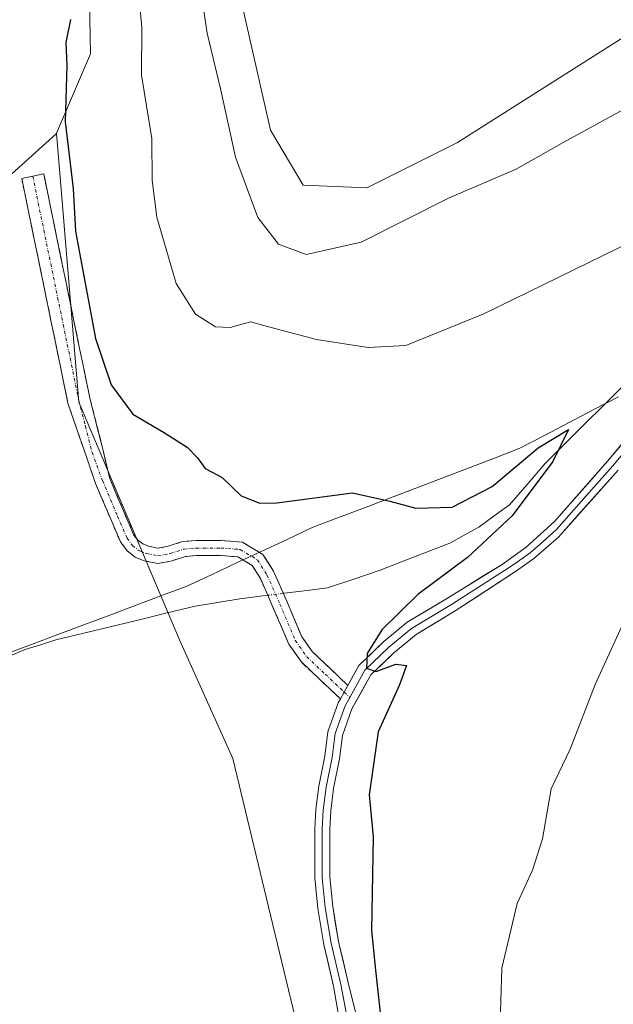
# Model space of a CAD drawing. Units: metres. Extents: x 611451 to 614918, y 4692309 to 4694678.
# Drawn here: x 612796 to 612891, y 4692906 to 4693064 of the extents above; entities that cross this region are included whole.
import ezdxf

# ---------------------------------------------------------------- set-up
doc = ezdxf.new("R2010")
doc.units = ezdxf.units.M
doc.header["$MEASUREMENT"] = 0
doc.linetypes.add('TRAZO_Y_PUNTO', pattern=[1, 0.5, -0.25, 0, -0.25])
doc.linetypes.add('TRAZOSX2', pattern=[1.5, 1, -0.5])
for name, color, linetype, lineweight in [('Camino', 19, 'TRAZOSX2', 0), ('Camino Cxs', 19, 'Continuous', 0), ('Camino eje', 19, 'TRAZO_Y_PUNTO', 0), ('Corriente natural lineal', 142, 'Continuous', 13), ('Corriente natural lineal oculto', 19, 'TRAZO_Y_PUNTO', 13), ('Cultivos herbáceos CxS', 92, 'Continuous', 0), ('Cultivos leñosos CxS', 92, 'Continuous', 0), ('Curva de nivel maestra', 36, 'Continuous', 30), ('Curva de nivel normal', 36, 'Continuous', 0), ('Entidad de ámbito territorial', 19, 'Continuous', 0), ('Entidad de ámbito territorial CxS', 92, 'Continuous', 0), ('Layer 0', 7, 'Continuous', 0), ('Matorral CxS', 135, 'Continuous', 0)]:
    doc.layers.add(name, color=color, linetype=linetype, lineweight=lineweight)

# ---------------------------------------------------------------- blocks, each defined once
blk = doc.blocks.new('*U163')
at = {"layer": 'Curva de nivel normal', "color": 36, "linetype": 'Continuous', "lineweight": 0}
for points in [[(612814.6, 4693068.79, 330), (612815.2, 4693062.45, 330), (612815.12, 4693054.84, 330), (612816.78, 4693044.69, 330), (612816.86, 4693037.97, 330), (612817.59, 4693032.11, 330), (612820.67, 4693021.5, 330), (612823.76, 4693016.61, 330), (612826.99, 4693014.6, 330), (612829.29, 4693014.49, 330), (612832.54, 4693015.42, 330), (612835.87, 4693014.5, 330), (612843.09, 4693012.59, 330), (612851.4, 4693011.29, 330), (612857.42, 4693011.6, 330), (612869.87, 4693016.65, 330), (612898.43, 4693030.65, 330)], [(612892.51, 4692968.03, 330), (612887.7, 4692957.4, 330), (612883.7, 4692947.06, 330), (612880.63, 4692940.73, 330), (612879.23, 4692932.73, 330), (612877.66, 4692927.73, 330), (612875.21, 4692922.4, 330), (612872.75, 4692912.06, 330), (612872.41, 4692901.61, 330)]]:
    blk.add_polyline3d(points, dxfattribs=at)

msp = doc.modelspace()

# ---------------------------------------------------------------- linework, layer by layer
at = {"layer": 'Camino', "color": 19, "linetype": 'TRAZOSX2', "lineweight": 0}
for points in [[(612846.94, 4692955.1), (612843.66, 4692958.19), (612840.64, 4692961.06), (612838.67, 4692963.88), (612836.16, 4692969.78), (612834.14, 4692974.37), (612832.83, 4692976.44), (612830.54, 4692977.81), (612827.77, 4692978.03), (612823.9, 4692978.03), (612822.18, 4692977.88), (612820.03, 4692977.19), (612817.73, 4692976.73), (612815.56, 4692977.2), (612814.12, 4692977.78), (612812.82, 4692978.78), (612811.77, 4692980.21), (612810.21, 4692983.83), (612807.79, 4692989.54), (612803.37, 4693002.37), (612795.98, 4693038.34), (612797.74, 4693038.71)], [(612797.74, 4693038.71), (612799.5, 4693039.07), (612806.87, 4693003.18), (612808.95, 4692995.06), (612810, 4692990.48), (612812.41, 4692984.78), (612813.87, 4692981.41), (612814.56, 4692980.47), (612815.32, 4692979.88), (612816.27, 4692979.5), (612817.75, 4692979.18), (612819.42, 4692979.52), (612821.71, 4692980.25), (612823.8, 4692980.43), (612827.87, 4692980.43), (612831.29, 4692980.16), (612834.56, 4692978.2), (612836.26, 4692975.51), (612838.37, 4692970.73), (612840.78, 4692965.05), (612842.47, 4692962.63), (612845.31, 4692959.94), (612848.14, 4692957.27)]]:
    msp.add_lwpolyline(points, dxfattribs=at)
at = {"layer": 'Camino Cxs', "color": 19, "linetype": 'Continuous', "lineweight": 0}
msp.add_lwpolyline([(612848.14, 4692957.27), (612846.94, 4692955.1)], dxfattribs=at)
msp.add_polyline3d([(612848.14, 4692957.27, 324.63), (612846.94, 4692955.1, 324.61), (612843.66, 4692958.19, 324.21), (612840.64, 4692961.06, 323.92), (612838.67, 4692963.88, 323.87), (612837.42, 4692966.83, 323.88), (612836.16, 4692969.78, 323.86), (612835.15, 4692972.08, 323.83), (612834.14, 4692974.37, 323.88), (612832.83, 4692976.44, 323.9), (612830.54, 4692977.81, 323.87), (612827.77, 4692978.03, 323.79), (612823.9, 4692978.03, 323.72), (612822.18, 4692977.88, 323.7), (612820.03, 4692977.19, 323.65), (612817.73, 4692976.73, 323.59), (612815.56, 4692977.2, 323.52), (612814.12, 4692977.78, 323.48), (612812.82, 4692978.78, 323.47), (612811.77, 4692980.21, 323.45), (612810.21, 4692983.83, 323.42), (612809, 4692986.69, 323.46), (612807.79, 4692989.54, 323.48), (612806.32, 4692993.82, 323.47), (612804.84, 4692998.09, 323.51), (612803.37, 4693002.37, 323.57), (612802.45, 4693006.87, 323.58), (612801.52, 4693011.36, 323.48), (612800.6, 4693015.86, 323.48), (612799.68, 4693020.36, 323.49), (612798.75, 4693024.85, 323.5), (612797.83, 4693029.35, 323.47), (612796.9, 4693033.84, 323.51), (612795.98, 4693038.34, 323.67), (612799.5, 4693039.07, 323.79), (612800.42, 4693034.58, 323.59), (612801.34, 4693030.1, 323.56), (612802.26, 4693025.61, 323.83), (612803.19, 4693021.13, 324.02), (612804.11, 4693016.64, 324.16), (612805.03, 4693012.15, 324.2), (612805.95, 4693007.67, 324.05), (612806.87, 4693003.18, 323.93), (612807.91, 4692999.12, 323.85), (612808.95, 4692995.06, 323.77), (612810, 4692990.48, 323.62), (612811.21, 4692987.63, 323.55), (612812.41, 4692984.78, 323.51), (612813.87, 4692981.41, 323.51), (612814.56, 4692980.47, 323.52), (612815.32, 4692979.88, 323.53), (612816.27, 4692979.5, 323.54), (612817.75, 4692979.18, 323.58), (612819.42, 4692979.52, 323.65), (612821.71, 4692980.25, 323.78), (612823.8, 4692980.43, 323.85), (612827.87, 4692980.43, 323.96), (612831.29, 4692980.16, 324.01), (612834.56, 4692978.2, 323.96), (612836.26, 4692975.51, 323.93), (612837.32, 4692973.12, 323.75), (612838.37, 4692970.73, 323.74), (612839.57, 4692967.89, 323.89), (612840.78, 4692965.05, 323.9), (612842.47, 4692962.63, 324.01), (612845.31, 4692959.94, 324.34), (612848.14, 4692957.27, 324.63)], close=True, dxfattribs=at)
at = {"layer": 'Camino eje', "color": 19, "linetype": 'TRAZO_Y_PUNTO', "lineweight": 0}
for points in [[(612797.74, 4693038.71), (612805.12, 4693002.78), (612806.16, 4692998.72), (612807.23, 4692994.53), (612808.9, 4692990.01), (612811.31, 4692984.31), (612812.82, 4692980.81), (612813.69, 4692979.62), (612814.72, 4692978.83), (612815.91, 4692978.35), (612817.74, 4692977.96), (612819.72, 4692978.35), (612821.95, 4692979.07), (612823.85, 4692979.23), (612827.82, 4692979.23), (612830.92, 4692978.99), (612833.69, 4692977.32), (612835.2, 4692974.94), (612837.27, 4692970.26), (612839.73, 4692964.46), (612841.55, 4692961.84), (612844.49, 4692959.06), (612847.54, 4692956.18)], [(612847.54, 4692956.18), (612848.44, 4692955.33)]]:
    msp.add_lwpolyline(points, dxfattribs=at)
at = {"layer": 'Corriente natural lineal', "color": 142, "linetype": 'Continuous', "lineweight": 13}
for points in [[(612892.25, 4693005.27, 325.64), (612889.09, 4693002.13, 325.64), (612885.94, 4692998.98, 325.48), (612882.78, 4692995.84, 325.21), (612879.62, 4692992.69, 324.92), (612876.81, 4692989.41, 324.67), (612873.99, 4692986.13, 324.73), (612871.53, 4692984.35, 324.3), (612869.06, 4692982.56, 324.41), (612866.75, 4692981.28, 324.33), (612864.43, 4692979.99, 324.14), (612860.71, 4692978.55, 323.74), (612856.99, 4692977.12, 323.78), (612853.27, 4692975.68, 323.75), (612849.07, 4692974.27, 323.32), (612844.87, 4692972.86, 323.01), (612841.64, 4692972.46, 323.17), (612838.41, 4692972.06, 323.65), (612837.81, 4692971.99, 323.73)], [(612835.33, 4692971.68, 323.83), (612830.83, 4692971.13, 323.49), (612827.27, 4692970.53, 323.14), (612823.71, 4692969.93, 322.75), (612819.25, 4692968.85, 322.59), (612814.8, 4692967.77, 323.04), (612810.34, 4692966.69, 322.9), (612805.89, 4692965.61, 322.37), (612801.43, 4692964.53, 322.18), (612798.98, 4692963.76, 322.7), (612796.52, 4692962.98, 323.28), (612792.06, 4692961.14, 322.33)]]:
    msp.add_polyline3d(points, dxfattribs=at)
at = {"layer": 'Corriente natural lineal oculto', "color": 19, "linetype": 'TRAZO_Y_PUNTO', "lineweight": 13}
msp.add_polyline3d([(612837.81, 4692971.99, 323.73), (612835.33, 4692971.68, 323.83)], dxfattribs=at)
at = {"layer": 'Cultivos herbáceos CxS', "color": 92, "linetype": 'Continuous', "lineweight": 0}
for points in [[(612667.49, 4692899.07, 322.25), (612692.58, 4692919.59, 322.21), (612707.74, 4692938.78, 322.88), (612718.43, 4692943.36, 323.02), (612721.48, 4692951.76, 323.17), (612732.97, 4692961.73, 323.2), (612739.61, 4692979.76, 323.31), (612737.95, 4693000.23, 323.32), (612743.62, 4693013.91, 323.57), (612765.23, 4693024.38, 323.56), (612778.52, 4693024.38, 323.54), (612792.11, 4693037.02, 323.55), (612801.49, 4693045.45, 325.25), (612801.54, 4693045.59, 325.28), (612805.09, 4693002.55, 323.98), (612821.22, 4692964.57, 323.3), (612829.76, 4692945.59, 322.83), (612835.46, 4692921.85, 323.22), (612845.72, 4692879.16, 323.02)], [(612801.54, 4693045.59, 325.28), (612801.49, 4693045.45, 325.25), (612792.11, 4693037.02, 323.55), (612778.52, 4693024.38, 323.54), (612765.23, 4693024.38, 323.56), (612743.62, 4693013.91, 323.57), (612737.95, 4693000.23, 323.32), (612739.61, 4692979.76, 323.31), (612732.97, 4692961.73, 323.2), (612721.48, 4692951.76, 323.17), (612718.43, 4692943.36, 323.02), (612707.74, 4692938.78, 322.88), (612692.58, 4692919.59, 322.21), (612667.49, 4692899.07, 322.25)], [(612801.54, 4693045.59, 325.28), (612805.09, 4693002.55, 323.98), (612821.22, 4692964.57, 323.3), (612829.76, 4692945.59, 322.83), (612835.46, 4692921.85, 323.22), (612845.72, 4692879.16, 323.02), (612853.05, 4692860.24, 322.78), (612857.82, 4692841.9, 323.49), (612858.79, 4692839.03, 323.43)]]:
    msp.add_polyline3d(points, dxfattribs=at)
at = {"layer": 'Cultivos leñosos CxS', "color": 92, "linetype": 'Continuous', "lineweight": 0}
for points in [[(613176.09, 4692487.07, 331.83), (613170.32, 4692613.08, 336.73), (613155.48, 4692937.51, 338.4), (613152.7, 4692998.38, 337.97), (613148.16, 4693097.64, 338.01), (613106.11, 4693087.13, 337.26), (613084.31, 4693081.68, 337.46), (613017.12, 4693062.69, 336.92), (612992.16, 4693073.68, 337.63), (612958.39, 4693079.42, 337.49), (612924.14, 4693076.9, 337.61), (612905.85, 4693069.58, 337.19), (612865.66, 4693044.07, 336.12), (612851.18, 4693036.82, 336.32), (612841.01, 4693037.27, 336.63), (612835.77, 4693046.07, 336.64), (612822.68, 4693103.65, 337.57), (612823.75, 4693115.1, 337.15), (612830.6, 4693122.85, 336.91), (612837.54, 4693125.52, 336.9), (612865.88, 4693138.74, 336.1), (612855.48, 4693151.63, 336.43), (612856.84, 4693151.91, 336.44), (612844.87, 4693365.41, 337.59)], [(612855.48, 4693151.63, 336.43), (612865.88, 4693138.74, 336.1), (612837.54, 4693125.52, 336.9), (612830.6, 4693122.85, 336.91), (612823.75, 4693115.1, 337.15), (612822.68, 4693103.65, 337.57), (612835.77, 4693046.07, 336.64), (612841.01, 4693037.27, 336.63), (612851.18, 4693036.82, 336.32), (612865.66, 4693044.07, 336.12), (612905.85, 4693069.58, 337.19), (612924.14, 4693076.9, 337.61), (612958.39, 4693079.42, 337.49), (612992.16, 4693073.68, 337.63), (613017.12, 4693062.69, 336.92), (613084.31, 4693081.68, 337.46), (613106.11, 4693087.13, 337.26)]]:
    msp.add_polyline3d(points, dxfattribs=at)
at = {"layer": 'Curva de nivel maestra', "color": 36, "linetype": 'Continuous', "lineweight": 30}
msp.add_polyline3d([(612803.78, 4693063.72, 325), (612803.05, 4693060.05, 325), (612803.17, 4693056.39, 325), (612802.95, 4693047.39, 325), (612804.19, 4693036.73, 325), (612804.58, 4693029.87, 325), (612805.82, 4693023.3, 325), (612807.8, 4693012.74, 325), (612810.26, 4693005.31, 325), (612813.76, 4693000.62, 325), (612818.65, 4692997.75, 325), (612822.43, 4692995.36, 325), (612824.09, 4692993.64, 325), (612825.3, 4692991.94, 325), (612828.05, 4692990.49, 325), (612831.06, 4692987.57, 325), (612834.06, 4692986.4, 325), (612836.78, 4692986.44, 325), (612848.85, 4692988.06, 325), (612854.82, 4692986.73, 325), (612859.02, 4692985.58, 325), (612864.82, 4692985.75, 325), (612871.2, 4692989.05, 325), (612878.56, 4692995.26, 325), (612883.39, 4692998.16, 325), (612880.93, 4692993.08, 325), (612874.4, 4692984.4, 325), (612867.25, 4692977.74, 325), (612859.32, 4692971.78, 325), (612853.54, 4692966.15, 325), (612851.2, 4692962.38, 325), (612851.09, 4692960.03, 325), (612852.64, 4692959.5, 325), (612855.82, 4692960.68, 325), (612857.53, 4692960.42, 325), (612856.38, 4692957.35, 325), (612852.98, 4692949.84, 325), (612851.55, 4692939.77, 325), (612852.2, 4692933.06, 325), (612851.91, 4692918.06, 325), (612852.56, 4692911.73, 325), (612854.21, 4692896.7, 325)], dxfattribs=at)
at = {"layer": 'Curva de nivel normal', "color": 36, "linetype": 'Continuous', "lineweight": 0}
msp.add_polyline3d([(612892.21, 4693049.36, 335), (612882.55, 4693044.08, 335), (612875.03, 4693039.8, 335), (612864.34, 4693035.2, 335), (612850.27, 4693028.11, 335), (612841.48, 4693026.14, 335), (612837.03, 4693027.79, 335), (612833.73, 4693032.08, 335), (612830.15, 4693041.74, 335), (612827.81, 4693052.43, 335), (612825.61, 4693061.56, 335), (612824.42, 4693069.72, 335)], dxfattribs=at)
at = {"layer": 'Entidad de ámbito territorial', "color": 19, "linetype": 'Continuous', "lineweight": 0}
msp.add_polyline3d([(612891.42, 4693003.42, 325.56), (612887.48, 4693001.36, 325.56), (612883.53, 4692999.29, 325.31), (612879.59, 4692997.23, 325.15), (612875.64, 4692995.17, 325.21), (612871.58, 4692993.62, 325.64), (612867.51, 4692992.06, 325.57), (612863.33, 4692990.46, 325.47), (612859.15, 4692988.87, 325.28), (612854.97, 4692987.28, 324.95), (612850.79, 4692985.68, 324.66), (612846.61, 4692984.09, 324.59), (612842.43, 4692982.49, 324.4), (612838.4, 4692980.61, 324.16), (612834.37, 4692978.73, 323.97), (612830.34, 4692976.84, 323.86), (612826.31, 4692974.96, 323.85), (612822.28, 4692973.08, 323.66), (612819.07, 4692971.88, 323.32), (612815.85, 4692970.67, 323.28), (612814.83, 4692970.29, 323.3), (612814.27, 4692970.08, 323.33), (612810.09, 4692968.51, 323.63), (612805.91, 4692966.95, 322.92), (612801.73, 4692965.38, 322.4), (612797.55, 4692963.81, 323.13), (612793.37, 4692962.25, 322.89)], dxfattribs=at)
msp.add_polyline3d([(612891.42, 4693003.42, 325.56), (612887.48, 4693001.36, 325.56), (612883.53, 4692999.29, 325.31), (612879.59, 4692997.23, 325.15), (612875.64, 4692995.17, 325.21), (612871.58, 4692993.62, 325.64), (612867.51, 4692992.06, 325.57), (612863.33, 4692990.46, 325.47), (612859.15, 4692988.87, 325.28), (612854.97, 4692987.28, 324.95), (612850.79, 4692985.68, 324.66), (612846.61, 4692984.09, 324.59), (612842.43, 4692982.49, 324.4), (612838.4, 4692980.61, 324.16), (612834.37, 4692978.73, 323.97), (612830.34, 4692976.84, 323.86), (612826.31, 4692974.96, 323.85), (612822.28, 4692973.08, 323.66), (612819.07, 4692971.88, 323.32), (612815.85, 4692970.67, 323.28), (612814.83, 4692970.29, 323.3), (612814.27, 4692970.08, 323.33), (612810.09, 4692968.51, 323.63), (612805.91, 4692966.95, 322.92), (612801.73, 4692965.38, 322.4), (612797.55, 4692963.81, 323.13), (612793.37, 4692962.25, 322.89)], dxfattribs=at)
at = {"layer": 'Entidad de ámbito territorial CxS', "color": 92, "linetype": 'Continuous', "lineweight": 0}
for points in [[(612793.37, 4692962.25, 322.89), (612797.55, 4692963.81, 323.13), (612801.73, 4692965.38, 322.4), (612805.91, 4692966.95, 322.92), (612810.09, 4692968.51, 323.63), (612814.27, 4692970.08, 323.33), (612814.83, 4692970.29, 323.3), (612815.85, 4692970.67, 323.28), (612819.07, 4692971.88, 323.32), (612822.28, 4692973.08, 323.66), (612826.31, 4692974.96, 323.85), (612830.34, 4692976.84, 323.86), (612834.37, 4692978.73, 323.97), (612838.4, 4692980.61, 324.16), (612842.43, 4692982.49, 324.4), (612846.61, 4692984.09, 324.59), (612850.79, 4692985.68, 324.66), (612854.97, 4692987.28, 324.95), (612859.15, 4692988.87, 325.28), (612863.33, 4692990.46, 325.47), (612867.51, 4692992.06, 325.57), (612871.58, 4692993.62, 325.64), (612875.64, 4692995.17, 325.21), (612879.59, 4692997.23, 325.15), (612883.53, 4692999.29, 325.31), (612887.48, 4693001.36, 325.56), (612891.42, 4693003.42, 325.56)], [(612891.42, 4693003.42, 325.56), (612887.48, 4693001.36, 325.56), (612883.53, 4692999.29, 325.31), (612879.59, 4692997.23, 325.15), (612875.64, 4692995.17, 325.21), (612871.58, 4692993.62, 325.64), (612867.51, 4692992.06, 325.57), (612863.33, 4692990.46, 325.47), (612859.15, 4692988.87, 325.28), (612854.97, 4692987.28, 324.95), (612850.79, 4692985.68, 324.66), (612846.61, 4692984.09, 324.59), (612842.43, 4692982.49, 324.4), (612838.4, 4692980.61, 324.16), (612834.37, 4692978.73, 323.97), (612830.34, 4692976.84, 323.86), (612826.31, 4692974.96, 323.85), (612822.28, 4692973.08, 323.66), (612819.07, 4692971.88, 323.32), (612815.85, 4692970.67, 323.28), (612814.83, 4692970.29, 323.3), (612814.27, 4692970.08, 323.33), (612810.09, 4692968.51, 323.63), (612805.91, 4692966.95, 322.92), (612801.73, 4692965.38, 322.4), (612797.55, 4692963.81, 323.13), (612793.37, 4692962.25, 322.89)]]:
    msp.add_polyline3d(points, dxfattribs=at)
at = {"layer": 'Layer 0', "linetype": 'Continuous', "lineweight": 0}
for points in [[(612848.14, 4692957.27), (612849.91, 4692960.45), (612853.88, 4692964.26), (612857.64, 4692967.36), (612864.05, 4692971.2), (612872.8, 4692976.62), (612876.66, 4692979.39), (612881.18, 4692983.46), (612889.66, 4692993.1), (612896.92, 4693001.83)], [(612894.1, 4692996.73), (612890.5, 4692992.39), (612886.26, 4692987.57), (612881.5, 4692982.21), (612879.24, 4692980.18), (612877.26, 4692978.46), (612875.23, 4692977.01), (612873.95, 4692976.09), (612864.68, 4692970.18), (612858.33, 4692966.37), (612854.68, 4692963.36), (612850.87, 4692959.71), (612848.44, 4692955.33)], [(612891.33, 4692991.67), (612881.81, 4692980.96), (612877.85, 4692977.53), (612875.1, 4692975.57), (612865.31, 4692969.16), (612859.03, 4692965.39), (612855.48, 4692962.46), (612851.83, 4692958.97), (612848.79, 4692953.5), (612847.28, 4692949.27), (612846.82, 4692945.54), (612845.86, 4692940.78), (612845.4, 4692937.21), (612845.24, 4692934.28), (612845.24, 4692926.59), (612845.71, 4692921.92), (612846.65, 4692916.29), (612848.19, 4692909.73), (612851.16, 4692897.7)], [(612847.11, 4692901.79), (612845.86, 4692909.18), (612844.29, 4692915.81), (612843.33, 4692921.61), (612842.84, 4692926.47), (612842.84, 4692934.34), (612843.01, 4692937.43), (612843.49, 4692941.17), (612844.45, 4692945.93), (612844.93, 4692949.83), (612846.6, 4692954.49), (612846.94, 4692955.1)], [(612848.44, 4692955.33), (612847.69, 4692953.99), (612846.11, 4692949.55), (612845.63, 4692945.74), (612844.68, 4692940.97), (612844.2, 4692937.32), (612844.04, 4692934.31), (612844.04, 4692926.53), (612844.52, 4692921.77), (612845.47, 4692916.05), (612847.02, 4692909.45), (612847.86, 4692904.94)]]:
    msp.add_lwpolyline(points, dxfattribs=at)
for points in [[(612846.48, 4692905.49, 323.85), (612845.86, 4692909.18, 323.78), (612845.08, 4692912.5, 323.71), (612844.29, 4692915.81, 323.71), (612843.81, 4692918.71, 323.8), (612843.33, 4692921.61, 323.89), (612842.84, 4692926.47, 323.98), (612842.84, 4692930.4, 323.95), (612842.84, 4692934.34, 323.93), (612843.01, 4692937.43, 324.06), (612843.49, 4692941.17, 324.17), (612844.45, 4692945.93, 324.32), (612844.93, 4692949.83, 324.43), (612846.6, 4692954.49, 324.63), (612846.94, 4692955.1, 324.63), (612848.14, 4692957.27, 324.64), (612848.25, 4692957.47, 324.64), (612849.91, 4692960.45, 324.78), (612851.9, 4692962.35, 324.98), (612853.88, 4692964.26, 325.02), (612857.64, 4692967.36, 325.14), (612860.84, 4692969.28, 325.41), (612864.05, 4692971.2, 325.49), (612866.97, 4692973.01, 325.84), (612869.88, 4692974.82, 325.78), (612872.8, 4692976.62, 325.88), (612876.66, 4692979.39, 326.29), (612878.92, 4692981.43, 326.23), (612881.18, 4692983.46, 326.63), (612884.01, 4692986.67, 326.5), (612886.83, 4692989.89, 326.84), (612889.66, 4692993.1, 326.97), (612892.08, 4692996.01, 327.03)], [(612891.33, 4692991.67, 327.17), (612888.16, 4692988.1, 326.99), (612884.98, 4692984.53, 326.77), (612881.81, 4692980.96, 326.63), (612879.83, 4692979.25, 326.44), (612877.85, 4692977.53, 326.47), (612875.1, 4692975.57, 326.18), (612871.83, 4692973.43, 326.16), (612868.57, 4692971.3, 325.94), (612865.31, 4692969.16, 325.57), (612862.17, 4692967.28, 325.53), (612859.03, 4692965.39, 325.25), (612855.48, 4692962.46, 325.08), (612853.65, 4692960.71, 324.9), (612851.83, 4692958.97, 324.9), (612850.31, 4692956.23, 324.67), (612848.79, 4692953.5, 324.57), (612847.28, 4692949.27, 324.59), (612846.82, 4692945.54, 324.5), (612845.86, 4692940.78, 324.31), (612845.4, 4692937.21, 324.21), (612845.24, 4692934.28, 324.12), (612845.24, 4692930.43, 324.07), (612845.24, 4692926.59, 324.02), (612845.71, 4692921.92, 323.96), (612846.18, 4692919.11, 323.96), (612846.65, 4692916.29, 323.97), (612847.42, 4692913.01, 324.06), (612848.19, 4692909.73, 324.13), (612849.18, 4692905.72, 324.2)]]:
    msp.add_polyline3d(points, dxfattribs=at)
at = {"layer": 'Matorral CxS', "color": 135, "linetype": 'Continuous', "lineweight": 0}
for points in [[(612801.54, 4693045.59, 325.28), (612806.97, 4693058.26, 327.74), (612806.63, 4693077.95, 328.33), (612799.82, 4693103.24, 326.65), (612789.38, 4693118.93, 324.67), (612790.85, 4693143.73, 326.08), (612787.25, 4693167.81, 328.18), (612777.22, 4693187.28, 325.37), (612769.63, 4693220.76, 328.87), (612765.62, 4693231.47, 329.65), (612745.54, 4693235.04, 324.95), (612743.02, 4693235.31, 324.68), (612733.04, 4693236.38, 324.52), (612716.53, 4693233.26, 324.8), (612709.03, 4693228.17, 324.08), (612705.59, 4693223.51, 323.74), (612698.81, 4693220.9, 324.01)], [(612801.54, 4693045.59, 325.28), (612806.97, 4693058.26, 327.74), (612806.63, 4693077.95, 328.33), (612799.82, 4693103.24, 326.65), (612789.38, 4693118.93, 324.67), (612790.85, 4693143.73, 326.08), (612787.25, 4693167.81, 328.18), (612777.22, 4693187.28, 325.37), (612769.63, 4693220.76, 328.87), (612765.62, 4693231.47, 329.65), (612745.54, 4693235.04, 324.95), (612743.02, 4693235.31, 324.68), (612733.04, 4693236.38, 324.52), (612716.53, 4693233.26, 324.8), (612709.03, 4693228.17, 324.08), (612705.59, 4693223.51, 323.74), (612698.81, 4693220.9, 324.01)], [(612855.48, 4693151.63, 336.43), (612865.88, 4693138.74, 336.1), (612837.54, 4693125.52, 336.9), (612830.6, 4693122.85, 336.91), (612823.75, 4693115.1, 337.15), (612822.68, 4693103.65, 337.57), (612835.77, 4693046.07, 336.64), (612841.01, 4693037.27, 336.63), (612851.18, 4693036.82, 336.32), (612865.66, 4693044.07, 336.12), (612905.85, 4693069.58, 337.19), (612924.14, 4693076.9, 337.61), (612958.39, 4693079.42, 337.49), (612992.16, 4693073.68, 337.63), (613017.12, 4693062.69, 336.92), (613084.31, 4693081.68, 337.46), (613106.11, 4693087.13, 337.26)], [(612822.68, 4693103.65, 337.57), (612835.77, 4693046.07, 336.64), (612841.01, 4693037.27, 336.63), (612851.18, 4693036.82, 336.32), (612865.66, 4693044.07, 336.12), (612905.85, 4693069.58, 337.19)], [(612806.63, 4693077.95, 328.33), (612806.97, 4693058.26, 327.74), (612801.54, 4693045.59, 325.28), (612801.49, 4693045.45, 325.25), (612792.11, 4693037.02, 323.55), (612778.52, 4693024.38, 323.54), (612765.23, 4693024.38, 323.56), (612743.62, 4693013.91, 323.57), (612737.95, 4693000.23, 323.32), (612739.61, 4692979.76, 323.31), (612732.97, 4692961.73, 323.2), (612721.48, 4692951.76, 323.17), (612718.43, 4692943.36, 323.02), (612707.74, 4692938.78, 322.88), (612692.58, 4692919.59, 322.21), (612667.49, 4692899.07, 322.25)], [(612845.72, 4692879.16, 323.02), (612835.46, 4692921.85, 323.22), (612829.76, 4692945.59, 322.83), (612821.22, 4692964.57, 323.3), (612805.09, 4693002.55, 323.98), (612801.54, 4693045.59, 325.28), (612806.97, 4693058.26, 327.74), (612806.63, 4693077.95, 328.33)], [(612801.54, 4693045.59, 325.28), (612801.49, 4693045.45, 325.25), (612792.11, 4693037.02, 323.55), (612778.52, 4693024.38, 323.54), (612765.23, 4693024.38, 323.56), (612743.62, 4693013.91, 323.57), (612737.95, 4693000.23, 323.32), (612739.61, 4692979.76, 323.31), (612732.97, 4692961.73, 323.2), (612721.48, 4692951.76, 323.17), (612718.43, 4692943.36, 323.02), (612707.74, 4692938.78, 322.88), (612692.58, 4692919.59, 322.21), (612667.49, 4692899.07, 322.25)], [(612801.54, 4693045.59, 325.28), (612805.09, 4693002.55, 323.98), (612821.22, 4692964.57, 323.3), (612829.76, 4692945.59, 322.83), (612835.46, 4692921.85, 323.22), (612845.72, 4692879.16, 323.02), (612853.05, 4692860.24, 322.78), (612857.82, 4692841.9, 323.49), (612858.79, 4692839.03, 323.43)]]:
    msp.add_polyline3d(points, dxfattribs=at)

# ---------------------------------------------------------------- block references
at = {"layer": 'Curva de nivel normal', "color": 36, "linetype": 'Continuous', "lineweight": 0}
msp.add_blockref('*U163', (0, 0), dxfattribs=at)

doc.saveas('drawing.dxf')
